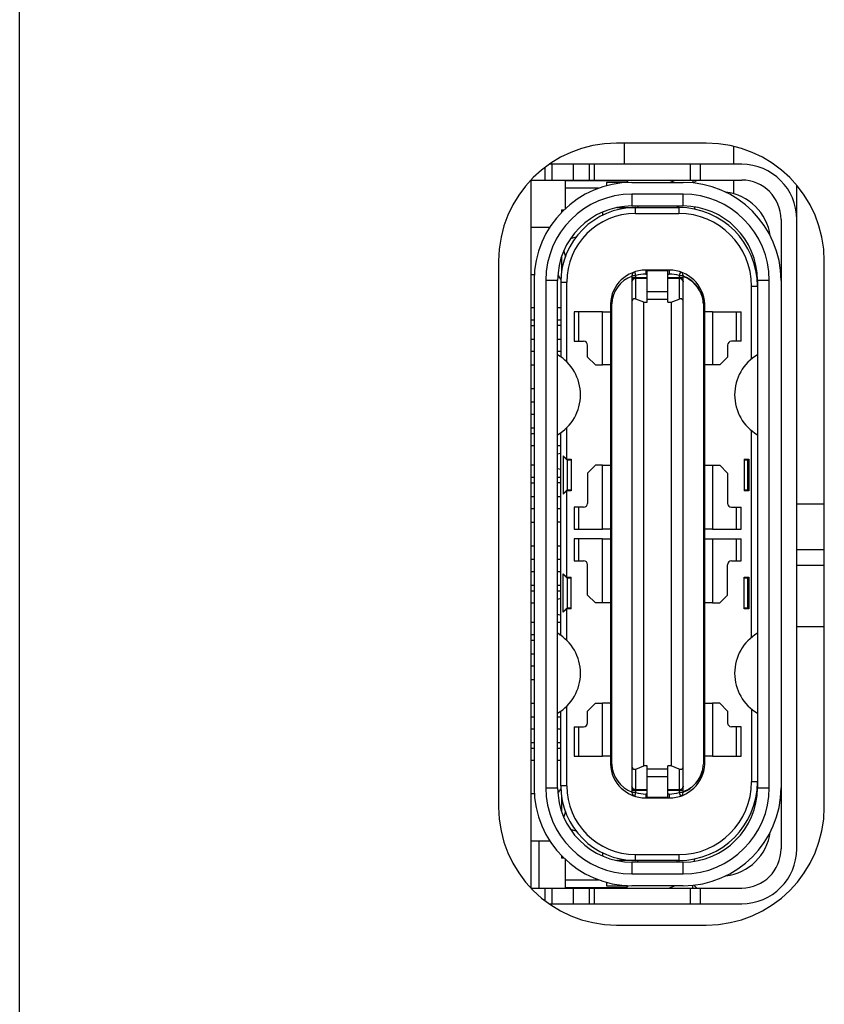
# Model space of a CAD drawing. Extents: x 0 to 1186, y 0 to 805.
# Drawn here: x 638 to 649, y 386 to 399 of the extents above; entities that cross this region are included whole.
import ezdxf

# ---------------------------------------------------------------- set-up
doc = ezdxf.new("R2010")
doc.units = 0
doc.header["$MEASUREMENT"] = 0
doc.layers.add('1_外観図', color=7, linetype='CONTINUOUS')
doc.layers.add('2_外観図(拡張付)', color=7, linetype='CONTINUOUS')

msp = doc.modelspace()

# ---------------------------------------------------------------- linework, layer by layer
at = {"layer": '1_外観図', "color": 7, "linetype": 'Continuous'}
msp.add_line((638.471, 280.717), (638.471, 550.717), dxfattribs=at)
at = {"layer": '1_外観図', "linetype": 'Continuous'}
for p, q in [((647.201, 396.937), (646.061, 396.937)), ((646.156, 396.937), (646.156, 396.667)), ((647.551, 396.667), (647.551, 396.896)), ((647.651, 396.667), (645.203, 396.667)), ((645.243, 396.467), (645.243, 396.667)), ((645.511, 396.467), (645.511, 396.667)), ((645.711, 396.667), (645.711, 396.467)), ((645.778, 396.467), (645.778, 396.667)), ((646.994, 396.667), (646.994, 396.467)), ((647.128, 396.467), (647.128, 396.667)), ((645.149, 396.628), (645.149, 396.467)), ((644.971, 396.468), (644.971, 387.467)), ((644.971, 396.467), (647.651, 396.467)), ((645.411, 396.106), (645.411, 396.467)), ((645.411, 396.462), (646.186, 396.462)), ((645.931, 396.437), (645.931, 396.394)), ((646.212, 396.437), (645.931, 396.437)), ((646.131, 396.431), (646.131, 396.437)), ((646.181, 396.467), (646.212, 396.436)), ((646.256, 396.437), (646.906, 396.437)), ((646.731, 396.467), (646.806, 396.437)), ((647.031, 396.467), (647.031, 396.431)), ((647.081, 396.467), (647.044, 396.43)), ((647.551, 396.291), (647.551, 396.467)), ((648.351, 395.967), (648.351, 396.4)), ((645.832, 396.362), (645.411, 396.362)), ((646.256, 396.287), (646.256, 396.137)), ((646.906, 396.287), (646.256, 396.287)), ((646.906, 396.137), (646.906, 396.287)), ((645.361, 396.087), (645.361, 396.057)), ((645.361, 396.087), (645.392, 396.087)), ((645.881, 396.06), (645.881, 396.019)), ((646.065, 396.117), (646.851, 396.117)), ((646.256, 396.137), (646.906, 396.137)), ((646.301, 396.042), (646.301, 396.117)), ((646.301, 396.042), (646.851, 396.042)), ((646.331, 396.137), (646.331, 396.117)), ((646.831, 396.137), (646.831, 396.117)), ((646.851, 396.117), (646.851, 396.137)), ((646.851, 396.117), (646.851, 396.042)), ((647.051, 396.126), (647.051, 396.096)), ((648.151, 395.967), (648.151, 387.967)), ((648.351, 387.967), (648.351, 395.967)), ((644.971, 395.867), (645.21, 395.867)), ((645.543, 395.739), (645.471, 395.718)), ((645.388, 395.564), (645.409, 395.492)), ((644.561, 395.437), (644.561, 388.497)), ((645.361, 395.494), (645.361, 395.304)), ((648.701, 388.497), (648.701, 395.437)), ((644.971, 395.267), (645.014, 395.267)), ((646.306, 395.252), (646.291, 395.3)), ((646.431, 395.322), (646.431, 395.272)), ((646.731, 395.322), (646.431, 395.322)), ((646.431, 395.272), (646.451, 395.272)), ((646.451, 394.914), (646.451, 395.322)), ((646.451, 395.315), (646.711, 395.315)), ((646.711, 394.914), (646.711, 395.322)), ((646.711, 395.272), (646.731, 395.272)), ((646.731, 395.322), (646.731, 395.272)), ((646.872, 395.3), (646.856, 395.252)), ((645.011, 395.192), (645.011, 388.742)), ((645.161, 395.192), (645.161, 388.742)), ((645.311, 395.192), (645.161, 395.192)), ((645.311, 388.742), (645.311, 395.192)), ((645.351, 395.167), (645.351, 394.219)), ((645.351, 395.167), (645.426, 395.167)), ((645.426, 394.157), (645.426, 395.167)), ((646.256, 395.252), (646.256, 395.177)), ((646.256, 395.252), (646.306, 395.252)), ((646.306, 395.222), (646.256, 395.222)), ((646.256, 395.172), (646.256, 388.762)), ((646.306, 394.954), (646.306, 395.252)), ((646.451, 395.222), (646.306, 395.222)), ((646.306, 395.219), (646.451, 395.219)), ((646.856, 395.222), (646.711, 395.222)), ((646.711, 395.219), (646.856, 395.219)), ((646.856, 395.252), (646.856, 394.954)), ((646.856, 395.252), (646.906, 395.252)), ((646.906, 395.222), (646.856, 395.222)), ((646.906, 395.178), (646.906, 395.252)), ((646.906, 388.762), (646.906, 395.172)), ((647.851, 395.192), (647.851, 388.742)), ((648.001, 395.192), (647.851, 395.192)), ((648.001, 388.742), (648.001, 395.192)), ((646.711, 395.047), (646.451, 395.047)), ((647.776, 394.193), (647.776, 395.117)), ((647.776, 395.117), (647.851, 395.117)), ((645.982, 394.892), (645.982, 393.517)), ((645.982, 394.892), (645.998, 394.892)), ((645.998, 393.539), (645.998, 394.892)), ((646.406, 394.914), (646.306, 394.954)), ((646.406, 389.02), (646.406, 394.914)), ((646.406, 394.914), (646.451, 394.914)), ((646.451, 394.954), (646.711, 394.954)), ((646.711, 394.914), (646.756, 394.914)), ((646.756, 394.914), (646.856, 394.954)), ((646.756, 394.914), (646.756, 389.02)), ((647.165, 394.892), (647.177, 394.892)), ((647.165, 394.891), (647.165, 393.539)), ((647.177, 394.892), (647.181, 394.892)), ((647.181, 393.517), (647.181, 394.892)), ((645.011, 394.842), (644.971, 394.842)), ((645.351, 394.842), (645.311, 394.842)), ((645.519, 394.792), (645.519, 394.417)), ((645.881, 394.792), (645.519, 394.792)), ((645.581, 394.417), (645.581, 394.792)), ((645.881, 394.117), (645.881, 394.792)), ((645.881, 394.792), (645.981, 394.792)), ((647.281, 394.792), (647.181, 394.792)), ((647.281, 394.792), (647.281, 394.117)), ((647.281, 394.792), (647.644, 394.792)), ((647.581, 394.792), (647.581, 394.417)), ((647.644, 394.417), (647.644, 394.792)), ((644.971, 394.692), (645.011, 394.692)), ((645.311, 394.692), (645.351, 394.692)), ((644.971, 394.617), (645.011, 394.617)), ((645.351, 394.617), (645.311, 394.617)), ((645.011, 394.442), (644.971, 394.442)), ((645.351, 394.442), (645.311, 394.442)), ((645.519, 394.417), (645.641, 394.417)), ((647.644, 394.417), (647.521, 394.417)), ((644.971, 394.292), (645.011, 394.292)), ((645.311, 394.292), (645.351, 394.292)), ((645.691, 394.217), (645.691, 394.367)), ((647.471, 394.367), (647.471, 394.217)), ((645.691, 394.217), (645.791, 394.117)), ((647.371, 394.117), (647.471, 394.217)), ((644.971, 394.117), (645.011, 394.117)), ((645.791, 394.117), (645.881, 394.117)), ((645.981, 394.117), (645.881, 394.117)), ((647.281, 394.117), (647.181, 394.117)), ((647.371, 394.117), (647.281, 394.117)), ((644.971, 393.817), (645.011, 393.817)), ((645.011, 393.642), (644.971, 393.642)), ((645.981, 393.512), (645.981, 392.742)), ((645.998, 392.72), (645.998, 393.539)), ((647.165, 393.539), (647.165, 392.72)), ((647.181, 392.742), (647.181, 393.512)), ((644.971, 393.492), (645.011, 393.492)), ((644.971, 393.317), (645.011, 393.317)), ((645.426, 392.917), (645.426, 393.318)), ((647.776, 390.653), (647.776, 393.282)), ((645.011, 393.242), (644.971, 393.242)), ((645.351, 393.242), (645.332, 393.242)), ((645.351, 390.679), (645.351, 393.255)), ((644.971, 393.092), (645.011, 393.092)), ((645.311, 393.092), (645.351, 393.092)), ((645.311, 392.986), (645.351, 392.997)), ((645.381, 392.962), (645.381, 392.472)), ((645.381, 392.962), (645.426, 392.917)), ((645.381, 392.957), (645.431, 392.907)), ((645.426, 392.917), (645.481, 392.917)), ((645.431, 392.907), (645.431, 392.527)), ((645.481, 392.907), (645.431, 392.907)), ((645.481, 392.917), (645.481, 392.517)), ((647.681, 392.917), (647.681, 392.517)), ((647.681, 392.917), (647.741, 392.917)), ((647.731, 392.907), (647.681, 392.907)), ((647.731, 392.907), (647.741, 392.917)), ((647.731, 392.527), (647.731, 392.907)), ((647.741, 392.917), (647.741, 392.517)), ((645.011, 392.842), (644.971, 392.842)), ((645.351, 392.787), (645.311, 392.798)), ((645.691, 392.742), (645.791, 392.842)), ((645.881, 392.842), (645.791, 392.842)), ((645.881, 392.027), (645.881, 392.842)), ((645.881, 392.842), (645.981, 392.842)), ((647.181, 392.842), (647.281, 392.842)), ((647.281, 392.842), (647.281, 392.027)), ((647.281, 392.842), (647.371, 392.842)), ((647.471, 392.742), (647.371, 392.842)), ((644.971, 392.692), (645.011, 392.692)), ((645.311, 392.692), (645.351, 392.692)), ((645.691, 392.742), (645.691, 392.357)), ((645.982, 392.742), (645.982, 391.192)), ((645.998, 391.214), (645.998, 392.72)), ((647.165, 392.72), (647.165, 391.214)), ((647.181, 391.192), (647.181, 392.742)), ((647.471, 392.742), (647.471, 392.357)), ((644.971, 392.617), (645.011, 392.617)), ((645.351, 392.617), (645.311, 392.617)), ((645.431, 392.527), (645.381, 392.477)), ((645.426, 392.517), (645.381, 392.472)), ((645.426, 391.417), (645.426, 392.517)), ((645.481, 392.517), (645.426, 392.517)), ((645.431, 392.527), (645.481, 392.527)), ((647.681, 392.527), (647.731, 392.527)), ((647.741, 392.517), (647.681, 392.517)), ((647.741, 392.517), (647.731, 392.527)), ((645.011, 392.442), (644.971, 392.442)), ((645.351, 392.442), (645.311, 392.442)), ((644.971, 392.292), (645.011, 392.292)), ((645.311, 392.292), (645.351, 392.292)), ((645.519, 392.307), (645.519, 392.027)), ((645.641, 392.307), (645.519, 392.307)), ((645.581, 392.027), (645.581, 392.307)), ((647.521, 392.307), (647.644, 392.307)), ((647.581, 392.307), (647.581, 392.027)), ((647.644, 392.027), (647.644, 392.307)), ((648.701, 392.348), (648.351, 392.348)), ((644.971, 392.117), (645.011, 392.117)), ((645.351, 392.117), (645.311, 392.117)), ((645.519, 392.027), (645.881, 392.027)), ((645.981, 392.027), (645.881, 392.027)), ((647.281, 392.027), (647.181, 392.027)), ((647.281, 392.027), (647.644, 392.027)), ((645.519, 391.907), (645.519, 391.627)), ((645.881, 391.907), (645.519, 391.907)), ((645.581, 391.627), (645.581, 391.907)), ((645.881, 391.092), (645.881, 391.907)), ((645.881, 391.907), (645.981, 391.907)), ((647.181, 391.907), (647.281, 391.907)), ((647.281, 391.907), (647.281, 391.092)), ((647.281, 391.907), (647.644, 391.907)), ((647.581, 391.907), (647.581, 391.627)), ((647.644, 391.627), (647.644, 391.907)), ((644.971, 391.817), (645.011, 391.817)), ((645.311, 391.817), (645.351, 391.817)), ((648.701, 391.765), (648.351, 391.765)), ((645.011, 391.642), (644.971, 391.642)), ((645.351, 391.642), (645.311, 391.642)), ((645.519, 391.627), (645.641, 391.627)), ((645.691, 391.192), (645.691, 391.577)), ((647.471, 391.192), (647.471, 391.577)), ((647.521, 391.627), (647.644, 391.627)), ((648.701, 391.567), (648.351, 391.567)), ((644.971, 391.492), (645.011, 391.492)), ((645.311, 391.492), (645.351, 391.492)), ((645.381, 390.972), (645.381, 391.462)), ((645.381, 391.462), (645.426, 391.417)), ((645.381, 391.457), (645.431, 391.407)), ((645.426, 391.417), (645.481, 391.417)), ((645.431, 391.407), (645.431, 391.027)), ((645.481, 391.407), (645.431, 391.407)), ((645.481, 391.017), (645.481, 391.417)), ((647.681, 391.017), (647.681, 391.417)), ((647.681, 391.417), (647.741, 391.417)), ((647.731, 391.407), (647.681, 391.407)), ((647.731, 391.407), (647.741, 391.417)), ((647.731, 391.027), (647.731, 391.407)), ((647.741, 391.417), (647.741, 391.017)), ((644.971, 391.317), (645.011, 391.317)), ((645.311, 391.317), (645.351, 391.317)), ((645.011, 391.242), (644.971, 391.242)), ((645.351, 391.242), (645.311, 391.242)), ((645.351, 391.147), (645.311, 391.136)), ((645.691, 391.192), (645.791, 391.092)), ((645.981, 391.192), (645.981, 390.422)), ((645.998, 390.395), (645.998, 391.214)), ((647.165, 391.214), (647.165, 390.395)), ((647.181, 390.422), (647.181, 391.192)), ((647.471, 391.192), (647.371, 391.092)), ((644.971, 391.092), (645.011, 391.092)), ((645.431, 391.027), (645.381, 390.977)), ((645.426, 391.017), (645.381, 390.972)), ((645.426, 390.617), (645.426, 391.017)), ((645.481, 391.017), (645.426, 391.017)), ((645.431, 391.027), (645.481, 391.027)), ((645.881, 391.092), (645.791, 391.092)), ((645.981, 391.092), (645.881, 391.092)), ((647.281, 391.092), (647.181, 391.092)), ((647.281, 391.092), (647.371, 391.092)), ((647.681, 391.027), (647.731, 391.027)), ((647.741, 391.017), (647.681, 391.017)), ((647.741, 391.017), (647.731, 391.027)), ((645.311, 390.948), (645.351, 390.937)), ((645.011, 390.842), (644.971, 390.842)), ((645.351, 390.842), (645.311, 390.842)), ((648.351, 390.792), (648.701, 390.792)), ((644.971, 390.692), (645.011, 390.692)), ((645.332, 390.692), (645.351, 390.692)), ((644.971, 390.617), (645.011, 390.617)), ((645.011, 390.442), (644.971, 390.442)), ((645.982, 390.417), (645.982, 389.042)), ((645.998, 389.042), (645.998, 390.395)), ((647.165, 390.395), (647.165, 389.043)), ((647.181, 389.042), (647.181, 390.417)), ((644.971, 390.292), (645.011, 390.292)), ((644.971, 390.117), (645.011, 390.117)), ((644.971, 389.817), (645.011, 389.817)), ((645.426, 388.767), (645.426, 389.778)), ((645.791, 389.817), (645.691, 389.717)), ((645.791, 389.817), (645.881, 389.817)), ((645.881, 389.142), (645.881, 389.817)), ((645.981, 389.817), (645.881, 389.817)), ((647.181, 389.817), (647.281, 389.817)), ((647.281, 389.817), (647.281, 389.142)), ((647.371, 389.817), (647.281, 389.817)), ((647.471, 389.717), (647.371, 389.817)), ((644.971, 389.642), (645.011, 389.642)), ((645.311, 389.642), (645.351, 389.642)), ((645.351, 388.767), (645.351, 389.715)), ((645.691, 389.567), (645.691, 389.717)), ((647.471, 389.717), (647.471, 389.567)), ((647.776, 389.742), (647.776, 388.817)), ((645.519, 389.517), (645.519, 389.142)), ((645.519, 389.517), (645.641, 389.517)), ((645.581, 389.142), (645.581, 389.517)), ((647.644, 389.517), (647.521, 389.517)), ((647.581, 389.517), (647.581, 389.142)), ((647.644, 389.142), (647.644, 389.517)), ((644.971, 389.492), (645.011, 389.492)), ((645.311, 389.492), (645.351, 389.492)), ((644.971, 389.317), (645.011, 389.317)), ((645.311, 389.317), (645.351, 389.317)), ((645.011, 389.242), (644.971, 389.242)), ((645.351, 389.242), (645.311, 389.242)), ((645.519, 389.142), (645.881, 389.142)), ((645.981, 389.142), (645.881, 389.142)), ((647.281, 389.142), (647.181, 389.142)), ((647.281, 389.142), (647.644, 389.142)), ((644.971, 389.092), (645.011, 389.092)), ((645.311, 389.092), (645.351, 389.092)), ((645.998, 389.042), (645.982, 389.042)), ((646.306, 388.98), (646.406, 389.02)), ((646.451, 389.02), (646.406, 389.02)), ((646.451, 388.612), (646.451, 389.02)), ((646.711, 388.612), (646.711, 389.02)), ((646.756, 389.02), (646.711, 389.02)), ((646.856, 388.98), (646.756, 389.02)), ((647.177, 389.042), (647.165, 389.042)), ((647.181, 389.042), (647.177, 389.042)), ((646.306, 388.682), (646.306, 388.98)), ((646.711, 388.98), (646.451, 388.98)), ((646.451, 388.887), (646.711, 388.887)), ((646.856, 388.98), (646.856, 388.682)), ((645.426, 388.767), (645.351, 388.767)), ((646.256, 388.757), (646.256, 388.682)), ((646.906, 388.682), (646.906, 388.757)), ((647.851, 388.817), (647.776, 388.817)), ((644.971, 388.667), (645.014, 388.667)), ((645.161, 388.742), (645.311, 388.742)), ((645.361, 388.631), (645.361, 388.44)), ((646.256, 388.712), (646.306, 388.712)), ((646.306, 388.682), (646.256, 388.682)), ((646.291, 388.635), (646.306, 388.682)), ((646.451, 388.716), (646.306, 388.716)), ((646.306, 388.712), (646.451, 388.712)), ((646.431, 388.662), (646.431, 388.612)), ((646.451, 388.662), (646.431, 388.662)), ((646.856, 388.716), (646.711, 388.716)), ((646.711, 388.712), (646.856, 388.712)), ((646.731, 388.662), (646.711, 388.662)), ((646.731, 388.662), (646.731, 388.612)), ((646.856, 388.712), (646.906, 388.712)), ((646.856, 388.682), (646.872, 388.635)), ((646.906, 388.682), (646.856, 388.682)), ((647.851, 388.742), (648.001, 388.742)), ((646.431, 388.612), (646.731, 388.612)), ((646.711, 388.619), (646.451, 388.619)), ((645.409, 388.442), (645.388, 388.371)), ((645.471, 388.217), (645.543, 388.195)), ((644.971, 388.067), (645.21, 388.067)), ((645.071, 388.067), (645.071, 387.467)), ((645.361, 387.877), (645.361, 387.847)), ((645.881, 387.915), (645.881, 387.875)), ((646.301, 387.817), (646.301, 387.892)), ((646.301, 387.892), (646.851, 387.892)), ((646.851, 387.892), (646.851, 387.817)), ((645.392, 387.847), (645.361, 387.847)), ((645.411, 387.467), (645.411, 387.828)), ((646.851, 387.817), (646.065, 387.817)), ((646.256, 387.797), (646.256, 387.647)), ((646.906, 387.797), (646.256, 387.797)), ((646.331, 387.797), (646.331, 387.817)), ((646.831, 387.797), (646.831, 387.817)), ((646.851, 387.817), (646.851, 387.797)), ((646.906, 387.647), (646.906, 387.797)), ((647.051, 387.808), (647.051, 387.838)), ((646.256, 387.647), (646.906, 387.647)), ((645.411, 387.572), (645.832, 387.572)), ((645.931, 387.54), (645.931, 387.497)), ((646.131, 387.497), (646.131, 387.504)), ((647.031, 387.467), (647.031, 387.503)), ((647.044, 387.505), (647.081, 387.467)), ((644.971, 387.467), (647.651, 387.467)), ((645.149, 387.467), (645.149, 387.306)), ((645.243, 387.267), (645.243, 387.467)), ((645.411, 387.472), (646.186, 387.472)), ((645.511, 387.267), (645.511, 387.467)), ((645.711, 387.467), (645.711, 387.267)), ((645.778, 387.267), (645.778, 387.467)), ((645.931, 387.497), (646.212, 387.497)), ((646.181, 387.467), (646.212, 387.498)), ((646.906, 387.497), (646.256, 387.497)), ((646.806, 387.497), (646.731, 387.467)), ((646.994, 387.467), (646.994, 387.267)), ((647.128, 387.267), (647.128, 387.467)), ((645.203, 387.267), (647.651, 387.267)), ((646.061, 386.997), (647.201, 386.997))]:
    msp.add_line(p, q, dxfattribs=at)
for centre, radius, start, end in [((646.061, 395.437), 1.5, 90, 180), ((647.201, 395.437), 1.5, 0, 90), ((647.651, 395.967), 0.7, 0, 90), ((646.256, 395.192), 1.245, 90, 180), ((646.906, 395.192), 1.245, 0, 90), ((647.651, 395.967), 0.5, 0, 90), ((646.256, 395.192), 1.095, 90, 180), ((646.906, 395.192), 1.095, 0, 90), ((647.371, 395.667), 0.65, 8.1217, 83.0973), ((646.256, 395.192), 0.945, 90, 180), ((646.301, 395.167), 0.95, 90, 180), ((646.301, 395.167), 0.875, 90, 180), ((646.851, 395.117), 1, 0, 90), ((646.851, 395.117), 0.925, 360, 90), ((646.906, 395.192), 0.945, 0, 90), ((646.431, 394.872), 0.45, 90, 177.4527), ((646.306, 395.252), 0.05, 108.21, 180), ((646.431, 394.872), 0.4, 90, 108.21), ((646.731, 394.872), 0.45, 2.5473, 90), ((646.731, 394.872), 0.4, 71.79, 90), ((646.856, 395.252), 0.05, 0, 71.79), ((645.261, 395.167), 0.1, 24.4752, 58.5961), ((646.398, 394.872), 0.4, 110.7091, 177.1342), ((646.306, 395.172), 0.05, 90, 180), ((646.856, 395.172), 0.05, 0, 90), ((646.856, 395.165), 0.0536, 84.133, 89.988), ((646.713, 394.759), 0.525, 67.3636, 68.4083), ((646.765, 394.872), 0.4, 15.1392, 69.2909), ((646.763, 394.872), 0.402, 2.8952, 15.1166), ((646.79, 394.873), 0.376, 2.8336, 2.9795), ((645.641, 394.367), 0.05, 360, 90), ((647.521, 394.367), 0.05, 90, 180), ((645.011, 393.737), 0.59, 300.5623, 59.4377), ((648.151, 393.737), 0.59, 120.5623, 239.4377), ((646.011, 393.512), 0.03, 117.026, 180), ((647.151, 393.512), 0.03, 0, 62.9701), ((646.011, 392.747), 0.03, 180, 242.9732), ((647.151, 392.747), 0.03, 297.0299, 0), ((645.641, 392.357), 0.05, 270, 360), ((647.521, 392.357), 0.05, 180, 270), ((645.641, 391.577), 0.05, 0, 90), ((647.521, 391.577), 0.05, 90, 180), ((646.011, 391.187), 0.03, 117.026, 180), ((647.151, 391.187), 0.03, 0, 62.9701), ((645.011, 390.197), 0.59, 300.5623, 59.4377), ((648.151, 390.197), 0.59, 120.5623, 239.4377), ((646.011, 390.422), 0.03, 180, 242.9732), ((647.151, 390.422), 0.03, 297.0299, 0), ((645.641, 389.567), 0.05, 270, 0), ((647.521, 389.567), 0.05, 180, 270), ((646.431, 389.062), 0.45, 182.5473, 270), ((646.398, 389.062), 0.4, 182.8658, 249.2909), ((646.731, 389.062), 0.45, 270, 357.4527), ((646.762, 389.064), 0.403, 347.143, 356.8903), ((646.764, 389.062), 0.401, 347.3162, 357.1129), ((646.777, 389.063), 0.389, 356.9235, 357.0645), ((646.765, 389.062), 0.4, 290.7091, 347.3107), ((646.301, 388.767), 0.95, 180, 270), ((646.301, 388.767), 0.875, 180, 270), ((646.306, 388.762), 0.05, 180, 270), ((646.851, 388.817), 1, 270, 0), ((646.851, 388.817), 0.925, 270, 0), ((646.856, 388.762), 0.05, 270, 0), ((646.256, 388.742), 1.245, 180, 270), ((646.256, 388.742), 1.095, 180, 270), ((646.256, 388.742), 0.945, 180, 270), ((645.261, 388.767), 0.1, 301.4039, 335.5248), ((646.306, 388.682), 0.05, 180, 251.79), ((646.306, 388.769), 0.0536, 264.133, 269.988), ((646.431, 389.062), 0.4, 251.79, 270), ((646.731, 389.062), 0.4, 270, 288.21), ((646.856, 388.682), 0.05, 288.21, 360), ((646.906, 388.742), 1.245, 270, 0), ((646.906, 388.742), 1.095, 270, 0), ((646.906, 388.742), 0.945, 270, 0), ((646.711, 389.181), 0.53, 291.6212, 292.656), ((646.061, 388.497), 1.5, 180, 270), ((647.201, 388.497), 1.5, 270, 0), ((647.371, 388.267), 0.65, 276.9027, 351.8783), ((647.651, 387.967), 0.7, 270, 0), ((647.651, 387.967), 0.5, 270, 0)]:
    msp.add_arc(centre, radius, start, end, dxfattribs=at)
for centre, start_param, end_param in [((645.561, 396.412), 2.765943, 2.801756), ((645.561, 387.522), -2.801756, -2.766082)]:
    msp.add_ellipse(centre, major_axis=(0.15, 0), ratio=1, start_param=start_param, end_param=end_param, dxfattribs=at)
for points, knots in [([(646.256, 395.172), (646.256, 395.178), (646.259, 395.191), (646.27, 395.206), (646.287, 395.216), (646.3, 395.219), (646.306, 395.219)], [0, 0, 0, 0, 0.241372, 0.487958, 0.741531, 1, 1, 1, 1]), ([(646.862, 395.218), (646.868, 395.218), (646.88, 395.214), (646.894, 395.204), (646.904, 395.189), (646.906, 395.178), (646.906, 395.172)], [0, 0, 0, 0, 0.258682, 0.511753, 0.758097, 1, 1, 1, 1]), ([(646.915, 395.243), (646.941, 395.232), (646.992, 395.205), (647.06, 395.147), (647.117, 395.07), (647.142, 395.009), (647.151, 394.977)], [0, 0, 0, 0, 0.22778, 0.467896, 0.724643, 1, 1, 1, 1]), ([(646.306, 394.954), (646.301, 394.957), (646.291, 394.959), (646.276, 394.957), (646.267, 394.95), (646.258, 394.939), (646.256, 394.928), (646.256, 394.921)], [0, 0, 0, 0, 0.223128, 0.445298, 0.566152, 0.699633, 1, 1, 1, 1]), ([(646.906, 394.921), (646.906, 394.928), (646.904, 394.939), (646.896, 394.95), (646.886, 394.957), (646.872, 394.959), (646.861, 394.957), (646.856, 394.954)], [0, 0, 0, 0, 0.300468, 0.433913, 0.554743, 0.776883, 1, 1, 1, 1]), ([(647.151, 394.977), (647.153, 394.97), (647.16, 394.942), (647.164, 394.914), (647.165, 394.892)], [0, 0, 0, 0, 0.247518, 1, 1, 1, 1]), ([(646.256, 389.014), (646.256, 389.006), (646.258, 388.995), (646.267, 388.984), (646.276, 388.978), (646.291, 388.975), (646.301, 388.978), (646.306, 388.98)], [0, 0, 0, 0, 0.300468, 0.433913, 0.554743, 0.776883, 1, 1, 1, 1]), ([(646.856, 388.98), (646.861, 388.978), (646.872, 388.975), (646.886, 388.978), (646.896, 388.984), (646.904, 388.995), (646.906, 389.006), (646.906, 389.014)], [0, 0, 0, 0, 0.223128, 0.445298, 0.566152, 0.699633, 1, 1, 1, 1]), ([(647.155, 388.974), (647.147, 388.94), (647.123, 388.875), (647.066, 388.793), (646.996, 388.731), (646.942, 388.703), (646.915, 388.692)], [0, 0, 0, 0, 0.276299, 0.533508, 0.773243, 1, 1, 1, 1]), ([(646.301, 388.716), (646.295, 388.717), (646.283, 388.72), (646.269, 388.73), (646.259, 388.745), (646.256, 388.757), (646.256, 388.762)], [0, 0, 0, 0, 0.258682, 0.511753, 0.758097, 1, 1, 1, 1]), ([(646.906, 388.762), (646.906, 388.756), (646.904, 388.744), (646.892, 388.728), (646.876, 388.718), (646.863, 388.716), (646.856, 388.716)], [0, 0, 0, 0, 0.241372, 0.487958, 0.741531, 1, 1, 1, 1])]:
    msp.add_open_spline(points, degree=3, knots=knots, dxfattribs=at)
at = {"layer": '2_外観図(拡張付)', "color": 7, "linetype": 'Continuous'}
msp.add_line((638.471, 280.717), (638.471, 550.717), dxfattribs=at)
at = {"layer": '2_外観図(拡張付)', "linetype": 'Continuous'}
for p, q in [((647.201, 396.937), (646.061, 396.937)), ((646.156, 396.937), (646.156, 396.667)), ((647.551, 396.667), (647.551, 396.896)), ((647.651, 396.667), (645.203, 396.667)), ((645.243, 396.467), (645.243, 396.667)), ((645.511, 396.467), (645.511, 396.667)), ((645.711, 396.667), (645.711, 396.467)), ((645.778, 396.467), (645.778, 396.667)), ((646.994, 396.667), (646.994, 396.467)), ((647.128, 396.467), (647.128, 396.667)), ((645.149, 396.628), (645.149, 396.467)), ((644.971, 396.468), (644.971, 387.467)), ((644.971, 396.467), (647.651, 396.467)), ((645.411, 396.106), (645.411, 396.467)), ((645.411, 396.462), (646.186, 396.462)), ((645.931, 396.437), (645.931, 396.394)), ((646.212, 396.437), (645.931, 396.437)), ((646.131, 396.431), (646.131, 396.437)), ((646.181, 396.467), (646.212, 396.436)), ((646.256, 396.437), (646.906, 396.437)), ((646.731, 396.467), (646.806, 396.437)), ((647.031, 396.467), (647.031, 396.431)), ((647.081, 396.467), (647.044, 396.43)), ((647.551, 396.291), (647.551, 396.467)), ((648.351, 395.967), (648.351, 396.4)), ((645.832, 396.362), (645.411, 396.362)), ((646.256, 396.287), (646.256, 396.137)), ((646.906, 396.287), (646.256, 396.287)), ((646.906, 396.137), (646.906, 396.287)), ((645.361, 396.087), (645.361, 396.057)), ((645.361, 396.087), (645.392, 396.087)), ((645.881, 396.06), (645.881, 396.019)), ((646.065, 396.117), (646.851, 396.117)), ((646.256, 396.137), (646.906, 396.137)), ((646.301, 396.042), (646.301, 396.117)), ((646.301, 396.042), (646.851, 396.042)), ((646.331, 396.137), (646.331, 396.117)), ((646.831, 396.137), (646.831, 396.117)), ((646.851, 396.117), (646.851, 396.137)), ((646.851, 396.117), (646.851, 396.042)), ((647.051, 396.126), (647.051, 396.096)), ((648.151, 395.967), (648.151, 387.967)), ((648.351, 387.967), (648.351, 395.967)), ((644.971, 395.867), (645.21, 395.867)), ((645.543, 395.739), (645.471, 395.718)), ((645.388, 395.564), (645.409, 395.492)), ((644.561, 395.437), (644.561, 388.497)), ((645.361, 395.494), (645.361, 395.304)), ((648.701, 388.497), (648.701, 395.437)), ((644.971, 395.267), (645.014, 395.267)), ((646.306, 395.252), (646.291, 395.3)), ((646.431, 395.322), (646.431, 395.272)), ((646.731, 395.322), (646.431, 395.322)), ((646.431, 395.272), (646.451, 395.272)), ((646.451, 394.914), (646.451, 395.322)), ((646.451, 395.315), (646.711, 395.315)), ((646.711, 394.914), (646.711, 395.322)), ((646.711, 395.272), (646.731, 395.272)), ((646.731, 395.322), (646.731, 395.272)), ((646.872, 395.3), (646.856, 395.252)), ((645.011, 395.192), (645.011, 388.742)), ((645.161, 395.192), (645.161, 388.742)), ((645.311, 395.192), (645.161, 395.192)), ((645.311, 388.742), (645.311, 395.192)), ((645.351, 395.167), (645.351, 394.219)), ((645.351, 395.167), (645.426, 395.167)), ((645.426, 394.157), (645.426, 395.167)), ((646.256, 395.252), (646.256, 395.177)), ((646.256, 395.252), (646.306, 395.252)), ((646.306, 395.222), (646.256, 395.222)), ((646.256, 395.172), (646.256, 388.762)), ((646.306, 394.954), (646.306, 395.252)), ((646.451, 395.222), (646.306, 395.222)), ((646.306, 395.219), (646.451, 395.219)), ((646.856, 395.222), (646.711, 395.222)), ((646.711, 395.219), (646.856, 395.219)), ((646.856, 395.252), (646.856, 394.954)), ((646.856, 395.252), (646.906, 395.252)), ((646.906, 395.222), (646.856, 395.222)), ((646.906, 395.178), (646.906, 395.252)), ((646.906, 388.762), (646.906, 395.172)), ((647.851, 395.192), (647.851, 388.742)), ((648.001, 395.192), (647.851, 395.192)), ((648.001, 388.742), (648.001, 395.192)), ((646.711, 395.047), (646.451, 395.047)), ((647.776, 394.193), (647.776, 395.117)), ((647.776, 395.117), (647.851, 395.117)), ((645.982, 394.892), (645.982, 393.517)), ((645.982, 394.892), (645.998, 394.892)), ((645.998, 393.539), (645.998, 394.892)), ((646.406, 394.914), (646.306, 394.954)), ((646.406, 389.02), (646.406, 394.914)), ((646.406, 394.914), (646.451, 394.914)), ((646.451, 394.954), (646.711, 394.954)), ((646.711, 394.914), (646.756, 394.914)), ((646.756, 394.914), (646.856, 394.954)), ((646.756, 394.914), (646.756, 389.02)), ((647.165, 394.892), (647.177, 394.892)), ((647.165, 394.891), (647.165, 393.539)), ((647.177, 394.892), (647.181, 394.892)), ((647.181, 393.517), (647.181, 394.892)), ((645.011, 394.842), (644.971, 394.842)), ((645.351, 394.842), (645.311, 394.842)), ((645.519, 394.792), (645.519, 394.417)), ((645.881, 394.792), (645.519, 394.792)), ((645.581, 394.417), (645.581, 394.792)), ((645.881, 394.117), (645.881, 394.792)), ((645.881, 394.792), (645.981, 394.792)), ((647.281, 394.792), (647.181, 394.792)), ((647.281, 394.792), (647.281, 394.117)), ((647.281, 394.792), (647.644, 394.792)), ((647.581, 394.792), (647.581, 394.417)), ((647.644, 394.417), (647.644, 394.792)), ((644.971, 394.692), (645.011, 394.692)), ((645.311, 394.692), (645.351, 394.692)), ((644.971, 394.617), (645.011, 394.617)), ((645.351, 394.617), (645.311, 394.617)), ((645.011, 394.442), (644.971, 394.442)), ((645.351, 394.442), (645.311, 394.442)), ((645.519, 394.417), (645.641, 394.417)), ((647.644, 394.417), (647.521, 394.417)), ((644.971, 394.292), (645.011, 394.292)), ((645.311, 394.292), (645.351, 394.292)), ((645.691, 394.217), (645.691, 394.367)), ((647.471, 394.367), (647.471, 394.217)), ((645.691, 394.217), (645.791, 394.117)), ((647.371, 394.117), (647.471, 394.217)), ((644.971, 394.117), (645.011, 394.117)), ((645.791, 394.117), (645.881, 394.117)), ((645.981, 394.117), (645.881, 394.117)), ((647.281, 394.117), (647.181, 394.117)), ((647.371, 394.117), (647.281, 394.117)), ((644.971, 393.817), (645.011, 393.817)), ((645.011, 393.642), (644.971, 393.642)), ((645.981, 393.512), (645.981, 392.742)), ((645.998, 392.72), (645.998, 393.539)), ((647.165, 393.539), (647.165, 392.72)), ((647.181, 392.742), (647.181, 393.512)), ((644.971, 393.492), (645.011, 393.492)), ((644.971, 393.317), (645.011, 393.317)), ((645.426, 392.917), (645.426, 393.318)), ((647.776, 390.653), (647.776, 393.282)), ((645.011, 393.242), (644.971, 393.242)), ((645.351, 393.242), (645.332, 393.242)), ((645.351, 390.679), (645.351, 393.255)), ((644.971, 393.092), (645.011, 393.092)), ((645.311, 393.092), (645.351, 393.092)), ((645.311, 392.986), (645.351, 392.997)), ((645.381, 392.962), (645.381, 392.472)), ((645.381, 392.962), (645.426, 392.917)), ((645.381, 392.957), (645.431, 392.907)), ((645.426, 392.917), (645.481, 392.917)), ((645.431, 392.907), (645.431, 392.527)), ((645.481, 392.907), (645.431, 392.907)), ((645.481, 392.917), (645.481, 392.517)), ((647.681, 392.917), (647.681, 392.517)), ((647.681, 392.917), (647.741, 392.917)), ((647.731, 392.907), (647.681, 392.907)), ((647.731, 392.907), (647.741, 392.917)), ((647.731, 392.527), (647.731, 392.907)), ((647.741, 392.917), (647.741, 392.517)), ((645.011, 392.842), (644.971, 392.842)), ((645.351, 392.787), (645.311, 392.798)), ((645.691, 392.742), (645.791, 392.842)), ((645.881, 392.842), (645.791, 392.842)), ((645.881, 392.027), (645.881, 392.842)), ((645.881, 392.842), (645.981, 392.842)), ((647.181, 392.842), (647.281, 392.842)), ((647.281, 392.842), (647.281, 392.027)), ((647.281, 392.842), (647.371, 392.842)), ((647.471, 392.742), (647.371, 392.842)), ((644.971, 392.692), (645.011, 392.692)), ((645.311, 392.692), (645.351, 392.692)), ((645.691, 392.742), (645.691, 392.357)), ((645.982, 392.742), (645.982, 391.192)), ((645.998, 391.214), (645.998, 392.72)), ((647.165, 392.72), (647.165, 391.214)), ((647.181, 391.192), (647.181, 392.742)), ((647.471, 392.742), (647.471, 392.357)), ((644.971, 392.617), (645.011, 392.617)), ((645.351, 392.617), (645.311, 392.617)), ((645.431, 392.527), (645.381, 392.477)), ((645.426, 392.517), (645.381, 392.472)), ((645.426, 391.417), (645.426, 392.517)), ((645.481, 392.517), (645.426, 392.517)), ((645.431, 392.527), (645.481, 392.527)), ((647.681, 392.527), (647.731, 392.527)), ((647.741, 392.517), (647.681, 392.517)), ((647.741, 392.517), (647.731, 392.527)), ((645.011, 392.442), (644.971, 392.442)), ((645.351, 392.442), (645.311, 392.442)), ((644.971, 392.292), (645.011, 392.292)), ((645.311, 392.292), (645.351, 392.292)), ((645.519, 392.307), (645.519, 392.027)), ((645.641, 392.307), (645.519, 392.307)), ((645.581, 392.027), (645.581, 392.307)), ((647.521, 392.307), (647.644, 392.307)), ((647.581, 392.307), (647.581, 392.027)), ((647.644, 392.027), (647.644, 392.307)), ((648.701, 392.348), (648.351, 392.348)), ((644.971, 392.117), (645.011, 392.117)), ((645.351, 392.117), (645.311, 392.117)), ((645.519, 392.027), (645.881, 392.027)), ((645.981, 392.027), (645.881, 392.027)), ((647.281, 392.027), (647.181, 392.027)), ((647.281, 392.027), (647.644, 392.027)), ((645.519, 391.907), (645.519, 391.627)), ((645.881, 391.907), (645.519, 391.907)), ((645.581, 391.627), (645.581, 391.907)), ((645.881, 391.092), (645.881, 391.907)), ((645.881, 391.907), (645.981, 391.907)), ((647.181, 391.907), (647.281, 391.907)), ((647.281, 391.907), (647.281, 391.092)), ((647.281, 391.907), (647.644, 391.907)), ((647.581, 391.907), (647.581, 391.627)), ((647.644, 391.627), (647.644, 391.907)), ((644.971, 391.817), (645.011, 391.817)), ((645.311, 391.817), (645.351, 391.817)), ((648.701, 391.765), (648.351, 391.765)), ((645.011, 391.642), (644.971, 391.642)), ((645.351, 391.642), (645.311, 391.642)), ((645.519, 391.627), (645.641, 391.627)), ((645.691, 391.192), (645.691, 391.577)), ((647.471, 391.192), (647.471, 391.577)), ((647.521, 391.627), (647.644, 391.627)), ((648.701, 391.567), (648.351, 391.567)), ((644.971, 391.492), (645.011, 391.492)), ((645.311, 391.492), (645.351, 391.492)), ((645.381, 390.972), (645.381, 391.462)), ((645.381, 391.462), (645.426, 391.417)), ((645.381, 391.457), (645.431, 391.407)), ((645.426, 391.417), (645.481, 391.417)), ((645.431, 391.407), (645.431, 391.027)), ((645.481, 391.407), (645.431, 391.407)), ((645.481, 391.017), (645.481, 391.417)), ((647.681, 391.017), (647.681, 391.417)), ((647.681, 391.417), (647.741, 391.417)), ((647.731, 391.407), (647.681, 391.407)), ((647.731, 391.407), (647.741, 391.417)), ((647.731, 391.027), (647.731, 391.407)), ((647.741, 391.417), (647.741, 391.017)), ((644.971, 391.317), (645.011, 391.317)), ((645.311, 391.317), (645.351, 391.317)), ((645.011, 391.242), (644.971, 391.242)), ((645.351, 391.242), (645.311, 391.242)), ((645.351, 391.147), (645.311, 391.136)), ((645.691, 391.192), (645.791, 391.092)), ((645.981, 391.192), (645.981, 390.422)), ((645.998, 390.395), (645.998, 391.214)), ((647.165, 391.214), (647.165, 390.395)), ((647.181, 390.422), (647.181, 391.192)), ((647.471, 391.192), (647.371, 391.092)), ((644.971, 391.092), (645.011, 391.092)), ((645.431, 391.027), (645.381, 390.977)), ((645.426, 391.017), (645.381, 390.972)), ((645.426, 390.617), (645.426, 391.017)), ((645.481, 391.017), (645.426, 391.017)), ((645.431, 391.027), (645.481, 391.027)), ((645.881, 391.092), (645.791, 391.092)), ((645.981, 391.092), (645.881, 391.092)), ((647.281, 391.092), (647.181, 391.092)), ((647.281, 391.092), (647.371, 391.092)), ((647.681, 391.027), (647.731, 391.027)), ((647.741, 391.017), (647.681, 391.017)), ((647.741, 391.017), (647.731, 391.027)), ((645.311, 390.948), (645.351, 390.937)), ((645.011, 390.842), (644.971, 390.842)), ((645.351, 390.842), (645.311, 390.842)), ((648.351, 390.792), (648.701, 390.792)), ((644.971, 390.692), (645.011, 390.692)), ((645.332, 390.692), (645.351, 390.692)), ((644.971, 390.617), (645.011, 390.617)), ((645.011, 390.442), (644.971, 390.442)), ((645.982, 390.417), (645.982, 389.042)), ((645.998, 389.042), (645.998, 390.395)), ((647.165, 390.395), (647.165, 389.043)), ((647.181, 389.042), (647.181, 390.417)), ((644.971, 390.292), (645.011, 390.292)), ((644.971, 390.117), (645.011, 390.117)), ((644.971, 389.817), (645.011, 389.817)), ((645.426, 388.767), (645.426, 389.778)), ((645.791, 389.817), (645.691, 389.717)), ((645.791, 389.817), (645.881, 389.817)), ((645.881, 389.142), (645.881, 389.817)), ((645.981, 389.817), (645.881, 389.817)), ((647.181, 389.817), (647.281, 389.817)), ((647.281, 389.817), (647.281, 389.142)), ((647.371, 389.817), (647.281, 389.817)), ((647.471, 389.717), (647.371, 389.817)), ((644.971, 389.642), (645.011, 389.642)), ((645.311, 389.642), (645.351, 389.642)), ((645.351, 388.767), (645.351, 389.715)), ((645.691, 389.567), (645.691, 389.717)), ((647.471, 389.717), (647.471, 389.567)), ((647.776, 389.742), (647.776, 388.817)), ((645.519, 389.517), (645.519, 389.142)), ((645.519, 389.517), (645.641, 389.517)), ((645.581, 389.142), (645.581, 389.517)), ((647.644, 389.517), (647.521, 389.517)), ((647.581, 389.517), (647.581, 389.142)), ((647.644, 389.142), (647.644, 389.517)), ((644.971, 389.492), (645.011, 389.492)), ((645.311, 389.492), (645.351, 389.492)), ((644.971, 389.317), (645.011, 389.317)), ((645.311, 389.317), (645.351, 389.317)), ((645.011, 389.242), (644.971, 389.242)), ((645.351, 389.242), (645.311, 389.242)), ((645.519, 389.142), (645.881, 389.142)), ((645.981, 389.142), (645.881, 389.142)), ((647.281, 389.142), (647.181, 389.142)), ((647.281, 389.142), (647.644, 389.142)), ((644.971, 389.092), (645.011, 389.092)), ((645.311, 389.092), (645.351, 389.092)), ((645.998, 389.042), (645.982, 389.042)), ((646.306, 388.98), (646.406, 389.02)), ((646.451, 389.02), (646.406, 389.02)), ((646.451, 388.612), (646.451, 389.02)), ((646.711, 388.612), (646.711, 389.02)), ((646.756, 389.02), (646.711, 389.02)), ((646.856, 388.98), (646.756, 389.02)), ((647.177, 389.042), (647.165, 389.042)), ((647.181, 389.042), (647.177, 389.042)), ((646.306, 388.682), (646.306, 388.98)), ((646.711, 388.98), (646.451, 388.98)), ((646.451, 388.887), (646.711, 388.887)), ((646.856, 388.98), (646.856, 388.682)), ((645.426, 388.767), (645.351, 388.767)), ((646.256, 388.757), (646.256, 388.682)), ((646.906, 388.682), (646.906, 388.757)), ((647.851, 388.817), (647.776, 388.817)), ((644.971, 388.667), (645.014, 388.667)), ((645.161, 388.742), (645.311, 388.742)), ((645.361, 388.631), (645.361, 388.44)), ((646.256, 388.712), (646.306, 388.712)), ((646.306, 388.682), (646.256, 388.682)), ((646.291, 388.635), (646.306, 388.682)), ((646.451, 388.716), (646.306, 388.716)), ((646.306, 388.712), (646.451, 388.712)), ((646.431, 388.662), (646.431, 388.612)), ((646.451, 388.662), (646.431, 388.662)), ((646.856, 388.716), (646.711, 388.716)), ((646.711, 388.712), (646.856, 388.712)), ((646.731, 388.662), (646.711, 388.662)), ((646.731, 388.662), (646.731, 388.612)), ((646.856, 388.712), (646.906, 388.712)), ((646.856, 388.682), (646.872, 388.635)), ((646.906, 388.682), (646.856, 388.682)), ((647.851, 388.742), (648.001, 388.742)), ((646.431, 388.612), (646.731, 388.612)), ((646.711, 388.619), (646.451, 388.619)), ((645.409, 388.442), (645.388, 388.371)), ((645.471, 388.217), (645.543, 388.195)), ((644.971, 388.067), (645.21, 388.067)), ((645.071, 388.067), (645.071, 387.467)), ((645.361, 387.877), (645.361, 387.847)), ((645.881, 387.915), (645.881, 387.875)), ((646.301, 387.817), (646.301, 387.892)), ((646.301, 387.892), (646.851, 387.892)), ((646.851, 387.892), (646.851, 387.817)), ((645.392, 387.847), (645.361, 387.847)), ((645.411, 387.467), (645.411, 387.828)), ((646.851, 387.817), (646.065, 387.817)), ((646.256, 387.797), (646.256, 387.647)), ((646.906, 387.797), (646.256, 387.797)), ((646.331, 387.797), (646.331, 387.817)), ((646.831, 387.797), (646.831, 387.817)), ((646.851, 387.817), (646.851, 387.797)), ((646.906, 387.647), (646.906, 387.797)), ((647.051, 387.808), (647.051, 387.838)), ((646.256, 387.647), (646.906, 387.647)), ((645.411, 387.572), (645.832, 387.572)), ((645.931, 387.54), (645.931, 387.497)), ((646.131, 387.497), (646.131, 387.504)), ((647.031, 387.467), (647.031, 387.503)), ((647.044, 387.505), (647.081, 387.467)), ((644.971, 387.467), (647.651, 387.467)), ((645.149, 387.467), (645.149, 387.306)), ((645.243, 387.267), (645.243, 387.467)), ((645.411, 387.472), (646.186, 387.472)), ((645.511, 387.267), (645.511, 387.467)), ((645.711, 387.467), (645.711, 387.267)), ((645.778, 387.267), (645.778, 387.467)), ((645.931, 387.497), (646.212, 387.497)), ((646.181, 387.467), (646.212, 387.498)), ((646.906, 387.497), (646.256, 387.497)), ((646.806, 387.497), (646.731, 387.467)), ((646.994, 387.467), (646.994, 387.267)), ((647.128, 387.267), (647.128, 387.467)), ((645.203, 387.267), (647.651, 387.267)), ((646.061, 386.997), (647.201, 386.997))]:
    msp.add_line(p, q, dxfattribs=at)
for centre, radius, start, end in [((646.061, 395.437), 1.5, 90, 180), ((647.201, 395.437), 1.5, 0, 90), ((647.651, 395.967), 0.7, 0, 90), ((646.256, 395.192), 1.245, 90, 180), ((646.906, 395.192), 1.245, 0, 90), ((647.651, 395.967), 0.5, 0, 90), ((646.256, 395.192), 1.095, 90, 180), ((646.906, 395.192), 1.095, 0, 90), ((647.371, 395.667), 0.65, 8.1217, 83.0973), ((646.256, 395.192), 0.945, 90, 180), ((646.301, 395.167), 0.95, 90, 180), ((646.301, 395.167), 0.875, 90, 180), ((646.851, 395.117), 1, 0, 90), ((646.851, 395.117), 0.925, 360, 90), ((646.906, 395.192), 0.945, 0, 90), ((646.431, 394.872), 0.45, 90, 177.4527), ((646.306, 395.252), 0.05, 108.21, 180), ((646.431, 394.872), 0.4, 90, 108.21), ((646.731, 394.872), 0.45, 2.5473, 90), ((646.731, 394.872), 0.4, 71.79, 90), ((646.856, 395.252), 0.05, 0, 71.79), ((645.261, 395.167), 0.1, 24.4752, 58.5961), ((646.398, 394.872), 0.4, 110.7091, 177.1342), ((646.306, 395.172), 0.05, 90, 180), ((646.856, 395.172), 0.05, 0, 90), ((646.856, 395.165), 0.0536, 84.133, 89.988), ((646.713, 394.759), 0.525, 67.3636, 68.4083), ((646.765, 394.872), 0.4, 15.1392, 69.2909), ((646.763, 394.872), 0.402, 2.8952, 15.1166), ((646.79, 394.873), 0.376, 2.8336, 2.9795), ((645.641, 394.367), 0.05, 360, 90), ((647.521, 394.367), 0.05, 90, 180), ((645.011, 393.737), 0.59, 300.5623, 59.4377), ((648.151, 393.737), 0.59, 120.5623, 239.4377), ((646.011, 393.512), 0.03, 117.026, 180), ((647.151, 393.512), 0.03, 0, 62.9701), ((646.011, 392.747), 0.03, 180, 242.9732), ((647.151, 392.747), 0.03, 297.0299, 0), ((645.641, 392.357), 0.05, 270, 360), ((647.521, 392.357), 0.05, 180, 270), ((645.641, 391.577), 0.05, 0, 90), ((647.521, 391.577), 0.05, 90, 180), ((646.011, 391.187), 0.03, 117.026, 180), ((647.151, 391.187), 0.03, 0, 62.9701), ((645.011, 390.197), 0.59, 300.5623, 59.4377), ((648.151, 390.197), 0.59, 120.5623, 239.4377), ((646.011, 390.422), 0.03, 180, 242.9732), ((647.151, 390.422), 0.03, 297.0299, 0), ((645.641, 389.567), 0.05, 270, 0), ((647.521, 389.567), 0.05, 180, 270), ((646.431, 389.062), 0.45, 182.5473, 270), ((646.398, 389.062), 0.4, 182.8658, 249.2909), ((646.731, 389.062), 0.45, 270, 357.4527), ((646.762, 389.064), 0.403, 347.143, 356.8903), ((646.764, 389.062), 0.401, 347.3162, 357.1129), ((646.777, 389.063), 0.389, 356.9235, 357.0645), ((646.765, 389.062), 0.4, 290.7091, 347.3107), ((646.301, 388.767), 0.95, 180, 270), ((646.301, 388.767), 0.875, 180, 270), ((646.306, 388.762), 0.05, 180, 270), ((646.851, 388.817), 1, 270, 0), ((646.851, 388.817), 0.925, 270, 0), ((646.856, 388.762), 0.05, 270, 0), ((646.256, 388.742), 1.245, 180, 270), ((646.256, 388.742), 1.095, 180, 270), ((646.256, 388.742), 0.945, 180, 270), ((645.261, 388.767), 0.1, 301.4039, 335.5248), ((646.306, 388.682), 0.05, 180, 251.79), ((646.306, 388.769), 0.0536, 264.133, 269.988), ((646.431, 389.062), 0.4, 251.79, 270), ((646.731, 389.062), 0.4, 270, 288.21), ((646.856, 388.682), 0.05, 288.21, 360), ((646.906, 388.742), 1.245, 270, 0), ((646.906, 388.742), 1.095, 270, 0), ((646.906, 388.742), 0.945, 270, 0), ((646.711, 389.181), 0.53, 291.6212, 292.656), ((646.061, 388.497), 1.5, 180, 270), ((647.201, 388.497), 1.5, 270, 0), ((647.371, 388.267), 0.65, 276.9027, 351.8783), ((647.651, 387.967), 0.7, 270, 0), ((647.651, 387.967), 0.5, 270, 0)]:
    msp.add_arc(centre, radius, start, end, dxfattribs=at)
for centre, major_axis, start_param, end_param in [((645.561, 396.412), (0.15, 0), 2.765943, 2.801756), ((645.561, 387.522), (0, 0.15), -4.372552, -4.336879)]:
    msp.add_ellipse(centre, major_axis=major_axis, ratio=1, start_param=start_param, end_param=end_param, dxfattribs=at)
for points, knots in [([(646.256, 395.172), (646.256, 395.178), (646.259, 395.191), (646.27, 395.206), (646.287, 395.216), (646.3, 395.219), (646.306, 395.219)], [0, 0, 0, 0, 0.241372, 0.487958, 0.741531, 1, 1, 1, 1]), ([(646.862, 395.218), (646.868, 395.218), (646.88, 395.214), (646.894, 395.204), (646.904, 395.189), (646.906, 395.178), (646.906, 395.172)], [0, 0, 0, 0, 0.258682, 0.511753, 0.758097, 1, 1, 1, 1]), ([(646.915, 395.243), (646.941, 395.232), (646.992, 395.205), (647.06, 395.147), (647.117, 395.07), (647.142, 395.009), (647.151, 394.977)], [0, 0, 0, 0, 0.22778, 0.467896, 0.724643, 1, 1, 1, 1]), ([(646.306, 394.954), (646.301, 394.957), (646.291, 394.959), (646.276, 394.957), (646.267, 394.95), (646.258, 394.939), (646.256, 394.928), (646.256, 394.921)], [0, 0, 0, 0, 0.223128, 0.445298, 0.566152, 0.699633, 1, 1, 1, 1]), ([(646.906, 394.921), (646.906, 394.928), (646.904, 394.939), (646.896, 394.95), (646.886, 394.957), (646.872, 394.959), (646.861, 394.957), (646.856, 394.954)], [0, 0, 0, 0, 0.300468, 0.433913, 0.554743, 0.776883, 1, 1, 1, 1]), ([(647.151, 394.977), (647.153, 394.97), (647.16, 394.942), (647.164, 394.914), (647.165, 394.892)], [0, 0, 0, 0, 0.247518, 1, 1, 1, 1]), ([(646.256, 389.014), (646.256, 389.006), (646.258, 388.995), (646.267, 388.984), (646.276, 388.978), (646.291, 388.975), (646.301, 388.978), (646.306, 388.98)], [0, 0, 0, 0, 0.300468, 0.433913, 0.554743, 0.776883, 1, 1, 1, 1]), ([(646.856, 388.98), (646.861, 388.978), (646.872, 388.975), (646.886, 388.978), (646.896, 388.984), (646.904, 388.995), (646.906, 389.006), (646.906, 389.014)], [0, 0, 0, 0, 0.223128, 0.445298, 0.566152, 0.699633, 1, 1, 1, 1]), ([(647.155, 388.974), (647.147, 388.94), (647.123, 388.875), (647.066, 388.793), (646.996, 388.731), (646.942, 388.703), (646.915, 388.692)], [0, 0, 0, 0, 0.276299, 0.533508, 0.773243, 1, 1, 1, 1]), ([(646.301, 388.716), (646.295, 388.717), (646.283, 388.72), (646.269, 388.73), (646.259, 388.745), (646.256, 388.757), (646.256, 388.762)], [0, 0, 0, 0, 0.258682, 0.511753, 0.758097, 1, 1, 1, 1]), ([(646.906, 388.762), (646.906, 388.756), (646.904, 388.744), (646.892, 388.728), (646.876, 388.718), (646.863, 388.716), (646.856, 388.716)], [0, 0, 0, 0, 0.241372, 0.487958, 0.741531, 1, 1, 1, 1])]:
    msp.add_open_spline(points, degree=3, knots=knots, dxfattribs=at)

doc.saveas('drawing.dxf')
